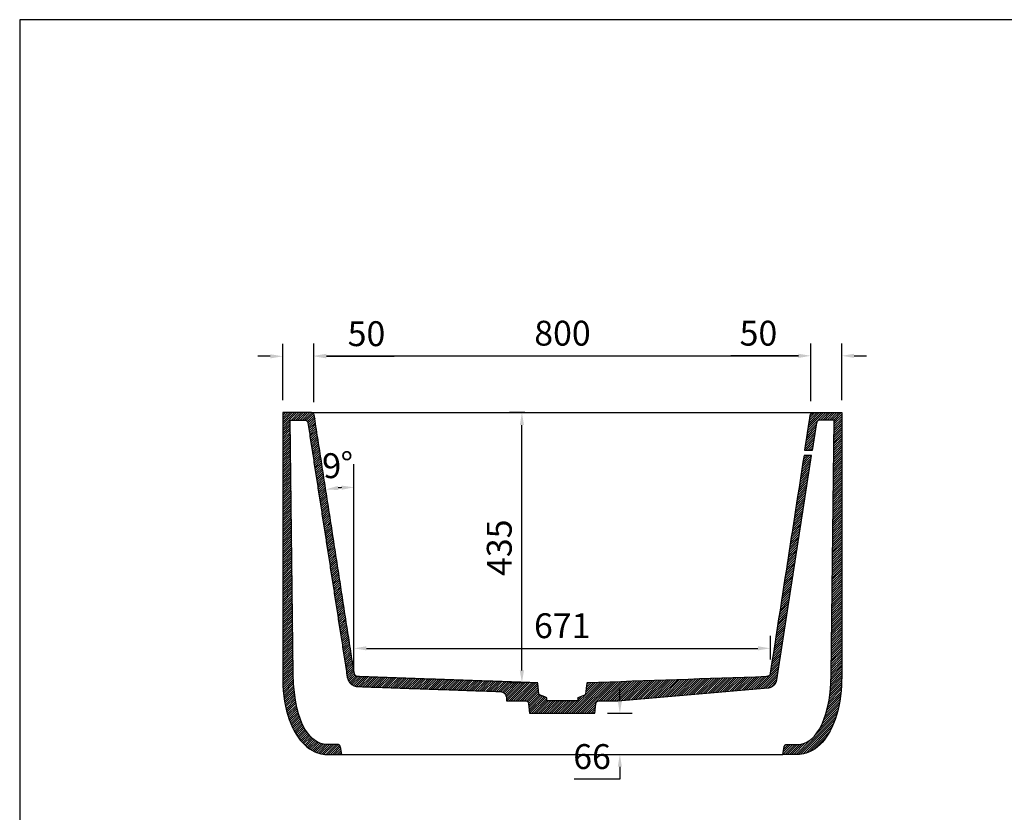
# Model space of a CAD drawing. Units: millimetres. Extents: x 5295 to 12511, y -7650 to -2547.
# Drawn here: x 5295 to 6880, y -3823 to -2547 of the extents above; entities that cross this region are included whole.
import ezdxf

# ---------------------------------------------------------------- set-up
doc = ezdxf.new("R2010")
doc.units = ezdxf.units.MM
for name, color, linetype, true_color in [('Dimensions - mm', 5, 'Continuous', 0x0000ff), ('Make2D$campiture', 7, 'Continuous', 0xe6e6e6), ('Make2D$Sezioni', 7, 'Continuous', 0x000000)]:
    doc.layers.add(name, color=color, linetype=linetype, true_color=true_color)
doc.layers.add('Drawing Frame', color=7, linetype='Continuous', lineweight=30, true_color=0x000000)
doc.styles.add('Arial Normale', font='txt')
doc.dimstyles.new('Default mm Orig', dxfattribs={"dimscale": 40, "dimtxt": 1, "dimasz": 0.5, "dimexe": 0.5, "dimexo": 0.5, "dimgap": 0.4, "dimtad": 1, "dimtoh": 1, "dimdec": 0, "dimzin": 1, "dimdsep": 46, "dimtxsty": 'Arial Normale', "dimcen": 0.5, "dimadec": 0, "dimazin": 1, "dimtfac": 1, "dimtdec": 4, "dimtix": 1, "dimtofl": 0, "dimtmove": 1, "dimatfit": 3, "dimfxl": 1, "dimtolj": 1, "dimtzin": 1, "dimarcsym": 0})
pattern_1 = [(45, (0, 0), (-1.76776695, 1.76776695), [])]

# ---------------------------------------------------------------- blocks, each defined once
blk = doc.blocks.new('*D9')
at = {"layer": 'Defpoints', "color": 0}
for p in [(6220.9, -3663.6), (6220.9, -3729.6), (6261, -3729.6)]:
    blk.add_point(p, dxfattribs=at)
at = {"layer": 'Dimensions - mm', "color": 0, "lineweight": -2}
for p, q in [((6261, -3643.6), (6261, -3623.6)), ((6240.9, -3663.6), (6281, -3663.6)), ((6240.9, -3729.6), (6281, -3729.6)), ((6261, -3749.6), (6261, -3769.6)), ((6261, -3769.6), (6187.5, -3769.6))]:
    blk.add_line(p, q, dxfattribs=at)
at = {"layer": 'Dimensions - mm', "color": 0}
for points in [[(6257.6, -3643.6), (6264.3, -3643.6), (6261, -3663.6)], [(6264.3, -3749.6), (6257.6, -3749.6), (6261, -3729.6)]]:
    blk.add_solid(points, dxfattribs=at)
at = {"layer": 'Dimensions - mm', "color": 0, "insert": (6216.2, -3733.2), "char_height": 40, "attachment_point": 5, "style": 'Arial Normale'}
blk.add_mtext('\\A1;66', dxfattribs=at)
blk = doc.blocks.new('*D10')
at = {"layer": 'Defpoints', "color": 0}
for p in [(6568.6, -3088.2), (5768.5, -3182.6), (6568.6, -3181.4)]:
    blk.add_point(p, dxfattribs=at)
at = {"layer": 'Dimensions - mm', "color": 0, "lineweight": -2}
for p, q in [((5768.5, -3162.6), (5768.5, -3068.2)), ((6568.6, -3161.4), (6568.6, -3068.2)), ((5788.5, -3088.2), (6548.6, -3088.2))]:
    blk.add_line(p, q, dxfattribs=at)
at = {"layer": 'Dimensions - mm', "color": 0}
for points in [[(5788.5, -3084.9), (5788.5, -3091.6), (5768.5, -3088.2)], [(6548.6, -3091.6), (6548.6, -3084.9), (6568.6, -3088.2)]]:
    blk.add_solid(points, dxfattribs=at)
at = {"layer": 'Dimensions - mm', "color": 0, "insert": (6168.6, -3051.8), "char_height": 40, "attachment_point": 5, "style": 'Arial Normale'}
blk.add_mtext('\\A1;800', dxfattribs=at)
blk = doc.blocks.new('*D11')
at = {"layer": 'Defpoints', "color": 0}
for p in [(6568.6, -3088.2), (6568.6, -3181.4), (6618.2, -3179.6)]:
    blk.add_point(p, dxfattribs=at)
at = {"layer": 'Dimensions - mm', "color": 0, "lineweight": -2}
for p, q in [((6568.6, -3161.4), (6568.6, -3068.2)), ((6618.2, -3159.6), (6618.2, -3068.2)), ((6548.6, -3088.2), (6439.6, -3088.2)), ((6638.2, -3088.2), (6658.2, -3088.2))]:
    blk.add_line(p, q, dxfattribs=at)
at = {"layer": 'Dimensions - mm', "color": 0}
for points in [[(6548.6, -3091.6), (6548.6, -3084.9), (6568.6, -3088.2)], [(6638.2, -3084.9), (6638.2, -3091.6), (6618.2, -3088.2)]]:
    blk.add_solid(points, dxfattribs=at)
at = {"layer": 'Dimensions - mm', "color": 0, "insert": (6484.1, -3051.8), "char_height": 40, "attachment_point": 5, "style": 'Arial Normale'}
blk.add_mtext('\\A1;50', dxfattribs=at)
blk = doc.blocks.new('*D12')
at = {"layer": 'Defpoints', "color": 0}
for p in [(5768.5, -3089), (5718.2, -3179.6), (5768.5, -3182.6)]:
    blk.add_point(p, dxfattribs=at)
at = {"layer": 'Dimensions - mm', "color": 0, "lineweight": -2}
for p, q in [((5718.2, -3159.6), (5718.2, -3069)), ((5768.5, -3162.6), (5768.5, -3069)), ((5698.2, -3089), (5678.2, -3089)), ((5788.5, -3089), (5897.6, -3089))]:
    blk.add_line(p, q, dxfattribs=at)
at = {"layer": 'Dimensions - mm', "color": 0}
for points in [[(5698.2, -3092.4), (5698.2, -3085.7), (5718.2, -3089)], [(5788.5, -3085.7), (5788.5, -3092.4), (5768.5, -3089)]]:
    blk.add_solid(points, dxfattribs=at)
at = {"layer": 'Dimensions - mm', "color": 0, "insert": (5853, -3052.6), "char_height": 40, "attachment_point": 5, "style": 'Arial Normale'}
blk.add_mtext('\\A1;50', dxfattribs=at)
blk = doc.blocks.new('*D19')
at = {"layer": 'Defpoints', "color": 0}
for p in [(5832.9, -3296.7), (5787.4, -3303.3), (5787.8, -3306.2), (5817.7, -3300.1), (5832.9, -3299.8)]:
    blk.add_point(p, dxfattribs=at)
at = {"layer": 'Dimensions - mm', "color": 0, "lineweight": -2}
blk.add_arc((5832.9, -3596.7), 297, 93.8592, 94.9607, dxfattribs=at)
at = {"layer": 'Dimensions - mm', "color": 0}
for points in [[(5813, -3303.8), (5812.8, -3297.1), (5832.9, -3299.8)], [(5806.8, -3297.6), (5807.6, -3304.2), (5787.4, -3303.3)]]:
    blk.add_solid(points, dxfattribs=at)
at = {"layer": 'Dimensions - mm', "color": 0, "insert": (5807.3, -3264.1), "char_height": 40, "attachment_point": 5, "rotation": 4.41, "style": 'Arial Normale'}
blk.add_mtext('\\A1;9%%d', dxfattribs=at)
blk = doc.blocks.new('*D21')
at = {"layer": 'Defpoints', "color": 0}
for p in [(6503.4, -3559), (5832.9, -3596.7), (6503.4, -3596.7)]:
    blk.add_point(p, dxfattribs=at)
at = {"layer": 'Dimensions - mm', "color": 0, "lineweight": -2}
for p, q in [((5832.9, -3576.7), (5832.9, -3539)), ((6503.4, -3576.7), (6503.4, -3539)), ((5852.9, -3559), (6483.4, -3559))]:
    blk.add_line(p, q, dxfattribs=at)
at = {"layer": 'Dimensions - mm', "color": 0}
for points in [[(5852.9, -3555.7), (5852.9, -3562.3), (5832.9, -3559)], [(6483.4, -3562.3), (6483.4, -3555.7), (6503.4, -3559)]]:
    blk.add_solid(points, dxfattribs=at)
at = {"layer": 'Dimensions - mm', "color": 0, "insert": (6168.2, -3522.6), "char_height": 40, "attachment_point": 5, "style": 'Arial Normale'}
blk.add_mtext('\\A1;671', dxfattribs=at)
blk = doc.blocks.new('*D26')
at = {"layer": 'Defpoints', "color": 0}
for p in [(6103.3, -3179.6), (6127.8, -3179.6), (6127.8, -3614.6)]:
    blk.add_point(p, dxfattribs=at)
at = {"layer": 'Dimensions - mm', "color": 0, "lineweight": -2}
for p, q in [((6107.8, -3179.6), (6083.3, -3179.6)), ((6103.3, -3594.6), (6103.3, -3199.6)), ((6107.8, -3614.6), (6083.3, -3614.6))]:
    blk.add_line(p, q, dxfattribs=at)
at = {"layer": 'Dimensions - mm', "color": 0}
for points in [[(6106.6, -3199.6), (6099.9, -3199.6), (6103.3, -3179.6)], [(6099.9, -3594.6), (6106.6, -3594.6), (6103.3, -3614.6)]]:
    blk.add_solid(points, dxfattribs=at)
at = {"layer": 'Dimensions - mm', "color": 0, "insert": (6066.8, -3397.1), "char_height": 40, "attachment_point": 5, "rotation": 90, "style": 'Arial Normale'}
blk.add_mtext('\\A1;435', dxfattribs=at)

msp = doc.modelspace()

# ---------------------------------------------------------------- hatches: boundary and pattern name
at = {"layer": 'Make2D$campiture'}
h = msp.add_hatch(dxfattribs=at)
h.set_pattern_fill('Hatch1', color=256, scale=20, angle=45, style=0, pattern_type=2)
h.set_pattern_definition(pattern_1)
h.paths.add_polyline_path([(6557.5, -3248.6), (6503, -3599.4), (6503, -3599.6), (6503, -3599.7), (6502.9, -3599.8), (6502.9, -3599.9), (6502.9, -3600.1), (6502.9, -3600.2), (6502.8, -3600.3), (6502.8, -3600.4), (6502.7, -3600.6), (6502.7, -3600.7), (6502.6, -3600.8), (6502.6, -3600.9), (6502.5, -3601), (6502.5, -3601.2), (6502.4, -3601.3), (6502.4, -3601.4), (6502.3, -3601.5), (6502.2, -3601.6), (6502.2, -3601.7), (6502.1, -3601.8), (6502, -3601.9), (6501.9, -3602), (6501.9, -3602.2), (6501.8, -3602.3), (6501.7, -3602.4), (6501.6, -3602.5), (6501.5, -3602.5), (6501.4, -3602.6), (6501.4, -3602.7), (6501.3, -3602.8), (6501.2, -3602.9), (6501.1, -3603), (6501, -3603.1), (6500.9, -3603.2), (6500.8, -3603.3), (6500.7, -3603.3), (6500.6, -3603.4), (6500.5, -3603.5), (6500.4, -3603.6), (6500.2, -3603.6), (6500.1, -3603.7), (6500, -3603.8), (6499.9, -3603.8), (6499.8, -3603.9), (6499.7, -3603.9), (6499.6, -3604), (6499.4, -3604), (6499.3, -3604.1), (6499.2, -3604.1), (6499.1, -3604.2), (6499, -3604.2), (6498.8, -3604.3), (6498.7, -3604.3), (6498.6, -3604.3), (6498.5, -3604.4), (6498.3, -3604.4), (6498.2, -3604.4), (6498.1, -3604.4), (6497.9, -3604.5), (6497.8, -3604.5), (6497.7, -3604.5), (6497.6, -3604.5), (6497.4, -3604.5), (6497.3, -3604.5), (6208.5, -3614.6), (6208.5, -3614.6), (6208.5, -3614.6), (6208.5, -3614.6), (6208.5, -3614.6), (6208.4, -3614.6), (6208.4, -3614.6), (6208.4, -3614.6), (6208.4, -3614.6), (6208.3, -3614.6), (6208.3, -3614.6), (6208.3, -3614.6), (6208.3, -3614.6), (6208.3, -3614.6), (6208.2, -3614.7), (6208.2, -3614.7), (6208.2, -3614.7), (6208.2, -3614.7), (6208.2, -3614.7), (6208.1, -3614.7), (6208.1, -3614.7), (6208.1, -3614.7), (6208.1, -3614.7), (6208.1, -3614.7), (6208, -3614.8), (6208, -3614.8), (6208, -3614.8), (6208, -3614.8), (6208, -3614.8), (6208, -3614.8), (6207.9, -3614.8), (6207.9, -3614.8), (6207.9, -3614.9), (6207.9, -3614.9), (6207.9, -3614.9), (6207.9, -3614.9), (6207.8, -3614.9), (6207.8, -3614.9), (6207.8, -3615), (6207.8, -3615), (6207.8, -3615), (6207.8, -3615), (6207.8, -3615), (6207.7, -3615.1), (6207.7, -3615.1), (6207.7, -3615.1), (6207.7, -3615.1), (6207.7, -3615.1), (6207.7, -3615.1), (6207.7, -3615.2), (6207.7, -3615.2), (6207.7, -3615.2), (6207.7, -3615.2), (6207.6, -3615.3), (6207.6, -3615.3), (6207.6, -3615.3), (6207.6, -3615.3), (6207.6, -3615.3), (6207.6, -3615.4), (6207.6, -3615.4), (6207.6, -3615.4), (6207.6, -3615.4), (6207.6, -3615.4), (6207.6, -3615.5), (6207.6, -3615.5), (6205.8, -3632.1), (6205.8, -3632.2), (6205.8, -3632.3), (6205.8, -3632.4), (6205.8, -3632.5), (6205.8, -3632.5), (6205.7, -3632.6), (6205.7, -3632.7), (6205.7, -3632.8), (6205.6, -3632.9), (6205.6, -3632.9), (6205.6, -3633), (6205.5, -3633.1), (6205.5, -3633.2), (6205.4, -3633.2), (6205.4, -3633.3), (6205.3, -3633.4), (6205.3, -3633.4), (6205.2, -3633.5), (6205.2, -3633.6), (6205.1, -3633.6), (6205.1, -3633.7), (6205, -3633.7), (6204.9, -3633.8), (6204.9, -3633.9), (6204.8, -3633.9), (6204.7, -3634), (6204.7, -3634), (6204.6, -3634), (6204.5, -3634.1), (6204.4, -3634.1), (6204.4, -3634.2), (6204.3, -3634.2), (6193.2, -3638.6), (6193.2, -3643.6), (6143.2, -3643.6), (6143.2, -3638.6), (6132.1, -3634.2), (6132, -3634.2), (6131.9, -3634.1), (6131.9, -3634.1), (6131.8, -3634), (6131.7, -3634), (6131.6, -3634), (6131.6, -3633.9), (6131.5, -3633.9), (6131.4, -3633.8), (6131.4, -3633.7), (6131.3, -3633.7), (6131.2, -3633.6), (6131.2, -3633.6), (6131.1, -3633.5), (6131.1, -3633.4), (6131, -3633.4), (6131, -3633.3), (6130.9, -3633.2), (6130.9, -3633.2), (6130.8, -3633.1), (6130.8, -3633), (6130.8, -3632.9), (6130.7, -3632.9), (6130.7, -3632.8), (6130.7, -3632.7), (6130.6, -3632.6), (6130.6, -3632.5), (6130.6, -3632.5), (6130.6, -3632.4), (6130.5, -3632.3), (6130.5, -3632.2), (6130.5, -3632.1), (6128.8, -3615.5), (6128.8, -3615.5), (6128.8, -3615.4), (6128.8, -3615.4), (6128.8, -3615.4), (6128.8, -3615.4), (6128.8, -3615.4), (6128.7, -3615.3), (6128.7, -3615.3), (6128.7, -3615.3), (6128.7, -3615.3), (6128.7, -3615.3), (6128.7, -3615.2), (6128.7, -3615.2), (6128.7, -3615.2), (6128.7, -3615.2), (6128.7, -3615.1), (6128.7, -3615.1), (6128.7, -3615.1), (6128.6, -3615.1), (6128.6, -3615.1), (6128.6, -3615.1), (6128.6, -3615), (6128.6, -3615), (6128.6, -3615), (6128.6, -3615), (6128.6, -3615), (6128.5, -3614.9), (6128.5, -3614.9), (6128.5, -3614.9), (6128.5, -3614.9), (6128.5, -3614.9), (6128.5, -3614.9), (6128.4, -3614.8), (6128.4, -3614.8), (6128.4, -3614.8), (6128.4, -3614.8), (6128.4, -3614.8), (6128.4, -3614.8), (6128.3, -3614.8), (6128.3, -3614.8), (6128.3, -3614.7), (6128.3, -3614.7), (6128.3, -3614.7), (6128.2, -3614.7), (6128.2, -3614.7), (6128.2, -3614.7), (6128.2, -3614.7), (6128.2, -3614.7), (6128.1, -3614.7), (6128.1, -3614.7), (6128.1, -3614.6), (6128.1, -3614.6), (6128.1, -3614.6), (6128, -3614.6), (6128, -3614.6), (6128, -3614.6), (6128, -3614.6), (6127.9, -3614.6), (6127.9, -3614.6), (6127.9, -3614.6), (6127.9, -3614.6), (6127.9, -3614.6), (6127.8, -3614.6), (6127.8, -3614.6), (5839.1, -3604.5), (5838.9, -3604.5), (5838.8, -3604.5), (5838.7, -3604.5), (5838.5, -3604.5), (5838.4, -3604.5), (5838.3, -3604.4), (5838.2, -3604.4), (5838, -3604.4), (5837.9, -3604.4), (5837.8, -3604.3), (5837.7, -3604.3), (5837.5, -3604.3), (5837.4, -3604.2), (5837.3, -3604.2), (5837.2, -3604.1), (5837, -3604.1), (5836.9, -3604), (5836.8, -3604), (5836.7, -3603.9), (5836.6, -3603.9), (5836.5, -3603.8), (5836.3, -3603.8), (5836.2, -3603.7), (5836.1, -3603.6), (5836, -3603.6), (5835.9, -3603.5), (5835.8, -3603.4), (5835.7, -3603.3), (5835.6, -3603.3), (5835.5, -3603.2), (5835.4, -3603.1), (5835.3, -3603), (5835.2, -3602.9), (5835.1, -3602.8), (5835, -3602.7), (5834.9, -3602.6), (5834.8, -3602.5), (5834.7, -3602.5), (5834.7, -3602.4), (5834.6, -3602.3), (5834.5, -3602.2), (5834.4, -3602), (5834.3, -3601.9), (5834.3, -3601.8), (5834.2, -3601.7), (5834.1, -3601.6), (5834.1, -3601.5), (5834, -3601.4), (5833.9, -3601.3), (5833.9, -3601.2), (5833.8, -3601), (5833.8, -3600.9), (5833.7, -3600.8), (5833.7, -3600.7), (5833.6, -3600.6), (5833.6, -3600.4), (5833.5, -3600.3), (5833.5, -3600.2), (5833.5, -3600.1), (5833.4, -3599.9), (5833.4, -3599.8), (5833.4, -3599.7), (5833.4, -3599.6), (5833.3, -3599.4), (5768.9, -3183.9), (5768.8, -3183.8), (5768.8, -3183.7), (5768.8, -3183.5), (5768.8, -3183.4), (5768.7, -3183.3), (5768.7, -3183.2), (5768.7, -3183.1), (5768.7, -3183), (5768.6, -3182.9), (5768.6, -3182.8), (5768.5, -3182.7), (5768.5, -3182.6), (5768.4, -3182.5), (5768.4, -3182.4), (5768.3, -3182.3), (5768.3, -3182.2), (5768.2, -3182.1), (5768.2, -3182), (5768.1, -3181.9), (5768.1, -3181.8), (5768, -3181.7), (5767.9, -3181.6), (5767.9, -3181.5), (5767.8, -3181.5), (5767.7, -3181.4), (5767.6, -3181.3), (5767.5, -3181.2), (5767.5, -3181.1), (5767.4, -3181), (5767.3, -3180.9), (5767.2, -3180.9), (5767.1, -3180.8), (5767, -3180.7), (5766.9, -3180.7), (5766.9, -3180.6), (5766.8, -3180.5), (5766.7, -3180.5), (5766.6, -3180.4), (5766.5, -3180.3), (5766.4, -3180.3), (5766.3, -3180.2), (5766.2, -3180.2), (5766.1, -3180.1), (5766, -3180.1), (5765.9, -3180), (5765.8, -3180), (5765.7, -3179.9), (5765.6, -3179.9), (5765.5, -3179.9), (5765.4, -3179.8), (5765.2, -3179.8), (5765.1, -3179.8), (5765, -3179.8), (5764.9, -3179.7), (5764.8, -3179.7), (5764.7, -3179.7), (5764.6, -3179.7), (5764.5, -3179.7), (5764.4, -3179.7), (5764.3, -3179.6), (5764.2, -3179.6), (5764.1, -3179.6), (5764, -3179.6), (5763.9, -3179.6), (5718.2, -3179.6), (5718.2, -3191.6), (5718.2, -3496.6), (5718.2, -3606.8), (5718.5, -3618.2), (5718.7, -3622.7), (5719, -3627.2), (5719.4, -3631.5), (5719.9, -3635.8), (5720.5, -3640), (5721.1, -3644), (5721.8, -3648.1), (5722.6, -3652), (5723.4, -3655.8), (5724.4, -3659.6), (5725.3, -3663.2), (5726.4, -3666.8), (5727.5, -3670.3), (5728.7, -3673.7), (5729.9, -3676.9), (5731.2, -3680.1), (5732.5, -3683.2), (5733.9, -3686.3), (5735.3, -3689.2), (5736.8, -3692), (5738.3, -3694.7), (5739.8, -3697.3), (5741.4, -3699.8), (5743, -3702.2), (5744.7, -3704.5), (5746.4, -3706.7), (5748.1, -3708.8), (5749.9, -3710.8), (5750.8, -3711.8), (5751.7, -3712.7), (5752.6, -3713.6), (5753.5, -3714.5), (5754.4, -3715.3), (5755.3, -3716.1), (5756.2, -3716.9), (5757.1, -3717.7), (5758.1, -3718.4), (5759.1, -3719.2), (5760, -3719.9), (5761, -3720.5), (5762, -3721.2), (5762.9, -3721.8), (5763.9, -3722.4), (5764.9, -3722.9), (5765.8, -3723.5), (5766.8, -3724), (5767.8, -3724.5), (5768.7, -3724.9), (5769.7, -3725.4), (5770.6, -3725.8), (5771.6, -3726.2), (5772.5, -3726.5), (5773.4, -3726.9), (5774.4, -3727.2), (5775.3, -3727.5), (5776.2, -3727.8), (5777.1, -3728), (5778, -3728.3), (5778.8, -3728.5), (5779.7, -3728.7), (5780.5, -3728.9), (5781.4, -3729), (5782.2, -3729.2), (5783, -3729.3), (5783.8, -3729.4), (5784.6, -3729.5), (5785.3, -3729.6), (5786.1, -3729.6), (5813.2, -3729.6), (5811, -3717.7), (5810.9, -3717.6), (5810.9, -3717.5), (5810.9, -3717.4), (5810.9, -3717.3), (5810.8, -3717.2), (5810.8, -3717.1), (5810.8, -3717), (5810.7, -3716.9), (5810.7, -3716.8), (5810.7, -3716.7), (5810.6, -3716.6), (5810.6, -3716.5), (5810.5, -3716.4), (5810.5, -3716.3), (5810.4, -3716.2), (5810.4, -3716.1), (5810.3, -3716), (5810.2, -3715.9), (5810.2, -3715.8), (5810.1, -3715.7), (5810.1, -3715.6), (5810, -3715.5), (5809.9, -3715.5), (5809.8, -3715.4), (5809.8, -3715.3), (5809.7, -3715.2), (5809.6, -3715.1), (5809.5, -3715), (5809.4, -3715), (5809.4, -3714.9), (5809.3, -3714.8), (5809.2, -3714.7), (5809.1, -3714.7), (5809, -3714.6), (5808.9, -3714.5), (5808.8, -3714.5), (5808.7, -3714.4), (5808.6, -3714.4), (5808.5, -3714.3), (5808.5, -3714.2), (5808.4, -3714.2), (5808.3, -3714.1), (5808.2, -3714.1), (5808.1, -3714), (5808, -3714), (5807.9, -3714), (5807.8, -3713.9), (5807.7, -3713.9), (5807.6, -3713.9), (5807.4, -3713.8), (5807.3, -3713.8), (5807.2, -3713.8), (5807.1, -3713.7), (5807, -3713.7), (5806.9, -3713.7), (5806.8, -3713.7), (5806.7, -3713.7), (5806.6, -3713.7), (5806.5, -3713.7), (5806.4, -3713.6), (5806.3, -3713.6), (5806.2, -3713.6), (5806.1, -3713.6), (5806, -3713.6), (5788.2, -3713.6), (5787.7, -3713.6), (5787.2, -3713.6), (5786.7, -3713.6), (5786.1, -3713.5), (5785.6, -3713.5), (5785.1, -3713.4), (5784.6, -3713.4), (5784, -3713.3), (5783.5, -3713.2), (5783, -3713.1), (5782.4, -3713), (5781.9, -3712.9), (5781.4, -3712.7), (5780.8, -3712.6), (5780.3, -3712.4), (5779.7, -3712.3), (5779.2, -3712.1), (5778.7, -3711.9), (5778.1, -3711.7), (5777.6, -3711.5), (5777, -3711.2), (5776.5, -3711), (5775.9, -3710.7), (5775.3, -3710.5), (5774.2, -3709.9), (5773.1, -3709.3), (5772, -3708.6), (5770.9, -3707.9), (5769.8, -3707.2), (5768.7, -3706.3), (5767.6, -3705.5), (5766.5, -3704.5), (5765.4, -3703.6), (5764.3, -3702.5), (5763.3, -3701.4), (5762.2, -3700.3), (5761.1, -3699.1), (5760.1, -3697.8), (5759, -3696.5), (5758, -3695.1), (5757, -3693.7), (5755.9, -3692.2), (5754.9, -3690.6), (5754, -3689), (5753, -3687.3), (5752, -3685.6), (5751.1, -3683.8), (5750.2, -3681.9), (5749.3, -3679.9), (5748.4, -3677.9), (5747.6, -3675.9), (5746.7, -3673.7), (5745.9, -3671.5), (5745.1, -3669.3), (5744.3, -3666.9), (5743.6, -3664.5), (5742.2, -3659.5), (5740.9, -3654.1), (5739.7, -3648.5), (5738.6, -3642.6), (5737.7, -3636.4), (5736.9, -3629.9), (5736.2, -3623.1), (5735.7, -3615.9), (5735.4, -3608.4), (5735.2, -3600.6), (5730.2, -3191.6), (5753.6, -3191.6), (5753.7, -3191.6), (5753.8, -3191.6), (5753.9, -3191.6), (5754, -3191.6), (5754.1, -3191.7), (5754.2, -3191.7), (5754.3, -3191.7), (5754.4, -3191.7), (5754.6, -3191.7), (5754.7, -3191.7), (5754.8, -3191.8), (5754.9, -3191.8), (5755, -3191.8), (5755.1, -3191.8), (5755.2, -3191.9), (5755.3, -3191.9), (5755.4, -3191.9), (5755.5, -3192), (5755.6, -3192), (5755.7, -3192.1), (5755.8, -3192.1), (5755.9, -3192.2), (5756, -3192.2), (5756.1, -3192.3), (5756.2, -3192.3), (5756.3, -3192.4), (5756.4, -3192.5), (5756.5, -3192.5), (5756.6, -3192.6), (5756.7, -3192.7), (5756.8, -3192.7), (5756.8, -3192.8), (5756.9, -3192.9), (5757, -3192.9), (5757.1, -3193), (5757.2, -3193.1), (5757.3, -3193.2), (5757.3, -3193.3), (5757.4, -3193.4), (5757.5, -3193.5), (5757.6, -3193.5), (5757.6, -3193.6), (5757.7, -3193.7), (5757.8, -3193.8), (5757.8, -3193.9), (5757.9, -3194), (5758, -3194.1), (5758, -3194.2), (5758.1, -3194.3), (5758.1, -3194.4), (5758.2, -3194.5), (5758.2, -3194.6), (5758.3, -3194.7), (5758.3, -3194.8), (5758.3, -3194.9), (5758.4, -3195), (5758.4, -3195.1), (5758.4, -3195.2), (5758.5, -3195.3), (5758.5, -3195.4), (5758.5, -3195.5), (5758.5, -3195.7), (5758.6, -3195.8), (5758.6, -3195.9), (5822.1, -3605.3), (5822.2, -3605.7), (5822.2, -3606.1), (5822.3, -3606.4), (5822.4, -3606.8), (5822.5, -3607.2), (5822.6, -3607.6), (5822.7, -3607.9), (5822.8, -3608.3), (5823, -3608.7), (5823.1, -3609), (5823.3, -3609.4), (5823.4, -3609.8), (5823.6, -3610.1), (5823.7, -3610.5), (5823.9, -3610.8), (5824.1, -3611.2), (5824.3, -3611.5), (5824.5, -3611.8), (5824.7, -3612.2), (5824.9, -3612.5), (5825.1, -3612.8), (5825.3, -3613.1), (5825.6, -3613.4), (5825.8, -3613.7), (5826.1, -3614), (5826.3, -3614.3), (5826.6, -3614.6), (5826.8, -3614.9), (5827.1, -3615.2), (5827.4, -3615.5), (5827.7, -3615.7), (5827.9, -3616), (5828.2, -3616.3), (5828.5, -3616.5), (5828.8, -3616.7), (5829.2, -3617), (5829.5, -3617.2), (5829.8, -3617.4), (5830.1, -3617.6), (5830.4, -3617.9), (5830.8, -3618.1), (5831.1, -3618.2), (5831.4, -3618.4), (5831.8, -3618.6), (5832.1, -3618.8), (5832.5, -3618.9), (5832.8, -3619.1), (5833.2, -3619.3), (5833.6, -3619.4), (5833.9, -3619.5), (5834.3, -3619.7), (5834.7, -3619.8), (5835.1, -3619.9), (5835.4, -3620), (5835.8, -3620.1), (5836.2, -3620.2), (5836.6, -3620.2), (5836.9, -3620.3), (5837.3, -3620.4), (5837.7, -3620.4), (5838.1, -3620.5), (5838.5, -3620.5), (5838.9, -3620.5), (5839.3, -3620.5), (6068.5, -3628.5), (6068.8, -3628.5), (6069, -3628.6), (6069.3, -3628.6), (6069.5, -3628.6), (6069.7, -3628.6), (6070, -3628.7), (6070.2, -3628.7), (6070.4, -3628.8), (6070.7, -3628.8), (6070.9, -3628.9), (6071.1, -3629), (6071.4, -3629), (6071.6, -3629.1), (6071.8, -3629.2), (6072, -3629.3), (6072.3, -3629.4), (6072.5, -3629.5), (6072.7, -3629.6), (6072.9, -3629.7), (6073.1, -3629.8), (6073.3, -3629.9), (6073.5, -3630.1), (6073.7, -3630.2), (6073.9, -3630.3), (6074.1, -3630.5), (6074.3, -3630.6), (6074.5, -3630.8), (6074.7, -3630.9), (6074.9, -3631.1), (6075, -3631.2), (6075.2, -3631.4), (6075.4, -3631.6), (6075.5, -3631.8), (6075.7, -3631.9), (6075.9, -3632.1), (6076, -3632.3), (6076.2, -3632.5), (6076.3, -3632.7), (6076.4, -3632.9), (6076.6, -3633.1), (6076.7, -3633.3), (6076.8, -3633.5), (6076.9, -3633.7), (6077.1, -3633.9), (6077.2, -3634.1), (6077.3, -3634.3), (6077.4, -3634.6), (6077.5, -3634.8), (6077.5, -3635), (6077.6, -3635.2), (6077.7, -3635.5), (6077.8, -3635.7), (6077.8, -3635.9), (6077.9, -3636.2), (6078, -3636.4), (6078, -3636.6), (6078, -3636.9), (6078.1, -3637.1), (6078.1, -3637.3), (6078.1, -3637.6), (6078.2, -3637.8), (6078.2, -3638), (6078.2, -3638.3), (6078.2, -3638.5), (6078.2, -3642.6), (6078.2, -3642.7), (6078.2, -3642.7), (6078.2, -3642.7), (6078.2, -3642.7), (6078.2, -3642.8), (6078.2, -3642.8), (6078.2, -3642.8), (6078.2, -3642.8), (6078.2, -3642.9), (6078.2, -3642.9), (6078.2, -3642.9), (6078.2, -3642.9), (6078.2, -3642.9), (6078.2, -3643), (6078.3, -3643), (6078.3, -3643), (6078.3, -3643), (6078.3, -3643.1), (6078.3, -3643.1), (6078.3, -3643.1), (6078.3, -3643.1), (6078.3, -3643.1), (6078.3, -3643.2), (6078.4, -3643.2), (6078.4, -3643.2), (6078.4, -3643.2), (6078.4, -3643.2), (6078.4, -3643.3), (6078.4, -3643.3), (6078.4, -3643.3), (6078.5, -3643.3), (6078.5, -3643.3), (6078.5, -3643.4), (6078.5, -3643.4), (6078.5, -3643.4), (6078.5, -3643.4), (6078.6, -3643.4), (6078.6, -3643.4), (6078.6, -3643.4), (6078.6, -3643.5), (6078.6, -3643.5), (6078.7, -3643.5), (6078.7, -3643.5), (6078.7, -3643.5), (6078.7, -3643.5), (6078.8, -3643.5), (6078.8, -3643.5), (6078.8, -3643.6), (6078.8, -3643.6), (6078.8, -3643.6), (6078.9, -3643.6), (6078.9, -3643.6), (6078.9, -3643.6), (6078.9, -3643.6), (6079, -3643.6), (6079, -3643.6), (6079, -3643.6), (6079, -3643.6), (6079.1, -3643.6), (6079.1, -3643.6), (6079.1, -3643.6), (6079.1, -3643.6), (6079.2, -3643.6), (6079.2, -3643.6), (6109.2, -3643.6), (6109.3, -3643.6), (6109.4, -3643.6), (6109.5, -3643.6), (6109.7, -3643.6), (6109.8, -3643.7), (6109.9, -3643.7), (6110, -3643.7), (6110.1, -3643.7), (6110.2, -3643.7), (6110.3, -3643.8), (6110.5, -3643.8), (6110.6, -3643.8), (6110.7, -3643.9), (6110.8, -3643.9), (6110.9, -3643.9), (6111, -3644), (6111.1, -3644), (6111.2, -3644.1), (6111.3, -3644.1), (6111.4, -3644.2), (6111.5, -3644.2), (6111.6, -3644.3), (6111.7, -3644.3), (6111.8, -3644.4), (6111.9, -3644.4), (6112, -3644.5), (6112.1, -3644.6), (6112.2, -3644.7), (6112.3, -3644.7), (6112.4, -3644.8), (6112.5, -3644.9), (6112.6, -3645), (6112.6, -3645), (6112.7, -3645.1), (6112.8, -3645.2), (6112.9, -3645.3), (6113, -3645.4), (6113, -3645.5), (6113.1, -3645.5), (6113.2, -3645.6), (6113.2, -3645.7), (6113.3, -3645.8), (6113.4, -3645.9), (6113.4, -3646), (6113.5, -3646.1), (6113.5, -3646.2), (6113.6, -3646.3), (6113.7, -3646.4), (6113.7, -3646.5), (6113.7, -3646.6), (6113.8, -3646.7), (6113.8, -3646.8), (6113.9, -3646.9), (6113.9, -3647.1), (6113.9, -3647.2), (6114, -3647.3), (6114, -3647.4), (6114, -3647.5), (6114, -3647.6), (6114.1, -3647.7), (6114.1, -3647.8), (6114.1, -3647.9), (6114.1, -3648), (6114.1, -3648.1), (6115.5, -3663.6), (6220.9, -3663.6), (6222.2, -3648.1), (6222.2, -3648), (6222.3, -3647.9), (6222.3, -3647.8), (6222.3, -3647.7), (6222.3, -3647.6), (6222.3, -3647.5), (6222.4, -3647.4), (6222.4, -3647.3), (6222.4, -3647.2), (6222.5, -3647.1), (6222.5, -3646.9), (6222.5, -3646.8), (6222.6, -3646.7), (6222.6, -3646.6), (6222.7, -3646.5), (6222.7, -3646.4), (6222.8, -3646.3), (6222.8, -3646.2), (6222.9, -3646.1), (6222.9, -3646), (6223, -3645.9), (6223.1, -3645.8), (6223.1, -3645.7), (6223.2, -3645.6), (6223.3, -3645.5), (6223.3, -3645.5), (6223.4, -3645.4), (6223.5, -3645.3), (6223.6, -3645.2), (6223.6, -3645.1), (6223.7, -3645), (6223.8, -3645), (6223.9, -3644.9), (6224, -3644.8), (6224.1, -3644.7), (6224.2, -3644.7), (6224.2, -3644.6), (6224.3, -3644.5), (6224.4, -3644.4), (6224.5, -3644.4), (6224.6, -3644.3), (6224.7, -3644.3), (6224.8, -3644.2), (6224.9, -3644.2), (6225, -3644.1), (6225.1, -3644.1), (6225.3, -3644), (6225.4, -3644), (6225.5, -3643.9), (6225.6, -3643.9), (6225.7, -3643.9), (6225.8, -3643.8), (6225.9, -3643.8), (6226, -3643.8), (6226.1, -3643.7), (6226.2, -3643.7), (6226.4, -3643.7), (6226.5, -3643.7), (6226.6, -3643.7), (6226.7, -3643.6), (6226.8, -3643.6), (6226.9, -3643.6), (6227.1, -3643.6), (6227.2, -3643.6), (6257.7, -3643.6), (6500, -3622.4), (6500.3, -3622.4), (6500.6, -3622.4), (6500.9, -3622.3), (6501.2, -3622.3), (6501.5, -3622.2), (6501.8, -3622.2), (6502.1, -3622.1), (6502.4, -3622), (6502.6, -3622), (6502.9, -3621.9), (6503.2, -3621.8), (6503.5, -3621.7), (6503.8, -3621.6), (6504.1, -3621.5), (6504.4, -3621.4), (6504.7, -3621.3), (6505, -3621.1), (6505.2, -3621), (6505.5, -3620.9), (6505.8, -3620.7), (6506.1, -3620.6), (6506.4, -3620.4), (6506.6, -3620.2), (6506.9, -3620.1), (6507.2, -3619.9), (6507.4, -3619.7), (6507.7, -3619.5), (6508, -3619.3), (6508.2, -3619.1), (6508.5, -3618.9), (6508.7, -3618.7), (6508.9, -3618.5), (6509.2, -3618.3), (6509.4, -3618), (6509.6, -3617.8), (6509.8, -3617.6), (6510.1, -3617.3), (6510.3, -3617.1), (6510.5, -3616.8), (6510.7, -3616.6), (6510.9, -3616.3), (6511.1, -3616), (6511.2, -3615.8), (6511.4, -3615.5), (6511.6, -3615.2), (6511.7, -3615), (6511.9, -3614.7), (6512, -3614.4), (6512.2, -3614.1), (6512.3, -3613.8), (6512.5, -3613.6), (6512.6, -3613.3), (6512.7, -3613), (6512.8, -3612.7), (6512.9, -3612.4), (6513, -3612.1), (6513.1, -3611.8), (6513.2, -3611.5), (6513.3, -3611.2), (6513.3, -3610.9), (6513.4, -3610.7), (6513.5, -3610.4), (6513.5, -3610.1), (6513.6, -3609.8), (6569.6, -3248.6)], flags=0)
h = msp.add_hatch(dxfattribs=at)
h.set_pattern_fill('Hatch1', color=256, scale=20, angle=45, style=0, pattern_type=2)
h.set_pattern_definition(pattern_1)
h.paths.add_polyline_path([(6618.2, -3179.6), (6618.2, -3191.6), (6618.2, -3496.6), (6618.1, -3606.8), (6617.9, -3618.2), (6617.7, -3622.7), (6617.3, -3627.2), (6616.9, -3631.5), (6616.5, -3635.8), (6615.9, -3640), (6615.3, -3644), (6614.5, -3648.1), (6613.8, -3652), (6612.9, -3655.8), (6612, -3659.6), (6611, -3663.2), (6610, -3666.8), (6608.9, -3670.3), (6607.7, -3673.7), (6606.5, -3676.9), (6605.2, -3680.1), (6603.9, -3683.2), (6602.5, -3686.3), (6601.1, -3689.2), (6599.6, -3692), (6598.1, -3694.7), (6596.5, -3697.3), (6594.9, -3699.8), (6593.3, -3702.2), (6591.6, -3704.5), (6589.9, -3706.7), (6588.2, -3708.8), (6586.5, -3710.8), (6585.6, -3711.8), (6584.7, -3712.7), (6583.8, -3713.6), (6582.9, -3714.5), (6582, -3715.3), (6581.1, -3716.1), (6580.1, -3716.9), (6579.2, -3717.7), (6578.3, -3718.4), (6577.3, -3719.2), (6576.3, -3719.9), (6575.4, -3720.5), (6574.4, -3721.2), (6573.4, -3721.8), (6572.5, -3722.4), (6571.5, -3722.9), (6570.5, -3723.5), (6569.6, -3724), (6568.6, -3724.5), (6567.6, -3724.9), (6566.7, -3725.4), (6565.7, -3725.8), (6564.8, -3726.2), (6563.9, -3726.5), (6562.9, -3726.9), (6562, -3727.2), (6561.1, -3727.5), (6560.2, -3727.8), (6559.3, -3728), (6558.4, -3728.3), (6557.5, -3728.5), (6556.7, -3728.7), (6555.8, -3728.9), (6555, -3729), (6554.2, -3729.2), (6553.3, -3729.3), (6552.6, -3729.4), (6551.8, -3729.5), (6551, -3729.6), (6550.3, -3729.6), (6523.2, -3729.6), (6525.4, -3717.7), (6525.4, -3717.6), (6525.4, -3717.5), (6525.5, -3717.4), (6525.5, -3717.3), (6525.5, -3717.2), (6525.6, -3717.1), (6525.6, -3717), (6525.6, -3716.9), (6525.7, -3716.8), (6525.7, -3716.7), (6525.7, -3716.6), (6525.8, -3716.5), (6525.8, -3716.4), (6525.9, -3716.3), (6525.9, -3716.2), (6526, -3716.1), (6526.1, -3716), (6526.1, -3715.9), (6526.2, -3715.8), (6526.2, -3715.7), (6526.3, -3715.6), (6526.4, -3715.5), (6526.4, -3715.5), (6526.5, -3715.4), (6526.6, -3715.3), (6526.7, -3715.2), (6526.7, -3715.1), (6526.8, -3715), (6526.9, -3715), (6527, -3714.9), (6527.1, -3714.8), (6527.2, -3714.7), (6527.3, -3714.7), (6527.3, -3714.6), (6527.4, -3714.5), (6527.5, -3714.5), (6527.6, -3714.4), (6527.7, -3714.4), (6527.8, -3714.3), (6527.9, -3714.2), (6528, -3714.2), (6528.1, -3714.1), (6528.2, -3714.1), (6528.3, -3714), (6528.4, -3714), (6528.5, -3714), (6528.6, -3713.9), (6528.7, -3713.9), (6528.8, -3713.9), (6528.9, -3713.8), (6529, -3713.8), (6529.1, -3713.8), (6529.2, -3713.7), (6529.3, -3713.7), (6529.4, -3713.7), (6529.5, -3713.7), (6529.6, -3713.7), (6529.7, -3713.7), (6529.8, -3713.7), (6529.9, -3713.6), (6530, -3713.6), (6530.1, -3713.6), (6530.2, -3713.6), (6530.3, -3713.6), (6548.2, -3713.6), (6548.7, -3713.6), (6549.2, -3713.6), (6549.7, -3713.6), (6550.2, -3713.5), (6550.7, -3713.5), (6551.3, -3713.4), (6551.8, -3713.4), (6552.3, -3713.3), (6552.8, -3713.2), (6553.4, -3713.1), (6553.9, -3713), (6554.4, -3712.9), (6555, -3712.7), (6555.5, -3712.6), (6556.1, -3712.4), (6556.6, -3712.3), (6557.2, -3712.1), (6557.7, -3711.9), (6558.3, -3711.7), (6558.8, -3711.5), (6559.4, -3711.2), (6559.9, -3711), (6560.5, -3710.7), (6561, -3710.5), (6562.1, -3709.9), (6563.2, -3709.3), (6564.3, -3708.6), (6565.4, -3707.9), (6566.5, -3707.2), (6567.6, -3706.3), (6568.7, -3705.5), (6569.8, -3704.5), (6570.9, -3703.6), (6572, -3702.5), (6573.1, -3701.4), (6574.2, -3700.3), (6575.2, -3699.1), (6576.3, -3697.8), (6577.3, -3696.5), (6578.4, -3695.1), (6579.4, -3693.7), (6580.4, -3692.2), (6581.4, -3690.6), (6582.4, -3689), (6583.4, -3687.3), (6584.3, -3685.6), (6585.2, -3683.8), (6586.2, -3681.9), (6587.1, -3679.9), (6587.9, -3677.9), (6588.8, -3675.9), (6589.6, -3673.7), (6590.5, -3671.5), (6591.3, -3669.3), (6592, -3666.9), (6592.8, -3664.5), (6594.2, -3659.5), (6595.5, -3654.1), (6596.7, -3648.5), (6597.7, -3642.6), (6598.7, -3636.4), (6599.5, -3629.9), (6600.1, -3623.1), (6600.6, -3615.9), (6601, -3608.4), (6601.2, -3600.6), (6606.2, -3191.6), (6582.7, -3191.6), (6582.6, -3191.6), (6582.5, -3191.6), (6582.4, -3191.6), (6582.3, -3191.6), (6582.2, -3191.7), (6582.1, -3191.7), (6582, -3191.7), (6581.9, -3191.7), (6581.8, -3191.7), (6581.7, -3191.7), (6581.6, -3191.8), (6581.5, -3191.8), (6581.4, -3191.8), (6581.3, -3191.8), (6581.2, -3191.9), (6581.1, -3191.9), (6581, -3191.9), (6580.9, -3192), (6580.8, -3192), (6580.7, -3192.1), (6580.6, -3192.1), (6580.5, -3192.2), (6580.4, -3192.2), (6580.3, -3192.3), (6580.2, -3192.3), (6580.1, -3192.4), (6580, -3192.5), (6579.9, -3192.5), (6579.8, -3192.6), (6579.7, -3192.7), (6579.6, -3192.7), (6579.5, -3192.8), (6579.4, -3192.9), (6579.3, -3192.9), (6579.3, -3193), (6579.2, -3193.1), (6579.1, -3193.2), (6579, -3193.3), (6578.9, -3193.4), (6578.9, -3193.5), (6578.8, -3193.5), (6578.7, -3193.6), (6578.7, -3193.7), (6578.6, -3193.8), (6578.5, -3193.9), (6578.5, -3194), (6578.4, -3194.1), (6578.3, -3194.2), (6578.3, -3194.3), (6578.2, -3194.4), (6578.2, -3194.5), (6578.1, -3194.6), (6578.1, -3194.7), (6578.1, -3194.8), (6578, -3194.9), (6578, -3195), (6578, -3195.1), (6577.9, -3195.2), (6577.9, -3195.3), (6577.9, -3195.4), (6577.8, -3195.5), (6577.8, -3195.7), (6577.8, -3195.8), (6577.8, -3195.9), (6570.8, -3240.6), (6558.7, -3240.6), (6567.5, -3183.9), (6567.5, -3183.8), (6567.5, -3183.7), (6567.6, -3183.5), (6567.6, -3183.4), (6567.6, -3183.3), (6567.6, -3183.2), (6567.7, -3183.1), (6567.7, -3183), (6567.7, -3182.9), (6567.8, -3182.8), (6567.8, -3182.7), (6567.9, -3182.6), (6567.9, -3182.5), (6568, -3182.4), (6568, -3182.3), (6568.1, -3182.2), (6568.1, -3182.1), (6568.2, -3182), (6568.2, -3181.9), (6568.3, -3181.8), (6568.4, -3181.7), (6568.4, -3181.6), (6568.5, -3181.5), (6568.6, -3181.5), (6568.7, -3181.4), (6568.7, -3181.3), (6568.8, -3181.2), (6568.9, -3181.1), (6569, -3181), (6569.1, -3180.9), (6569.1, -3180.9), (6569.2, -3180.8), (6569.3, -3180.7), (6569.4, -3180.7), (6569.5, -3180.6), (6569.6, -3180.5), (6569.7, -3180.5), (6569.8, -3180.4), (6569.9, -3180.3), (6570, -3180.3), (6570.1, -3180.2), (6570.2, -3180.2), (6570.3, -3180.1), (6570.4, -3180.1), (6570.5, -3180), (6570.6, -3180), (6570.7, -3179.9), (6570.8, -3179.9), (6570.9, -3179.9), (6571, -3179.8), (6571.1, -3179.8), (6571.2, -3179.8), (6571.3, -3179.8), (6571.4, -3179.7), (6571.5, -3179.7), (6571.6, -3179.7), (6571.7, -3179.7), (6571.8, -3179.7), (6571.9, -3179.7), (6572, -3179.6), (6572.1, -3179.6), (6572.2, -3179.6), (6572.3, -3179.6), (6572.4, -3179.6)], flags=0)

# ---------------------------------------------------------------- linework, layer by layer
at = {"layer": 'Dimensions - mm'}
msp.add_lwpolyline([(5832.9, -3596.7), (5832.9, -3262.5)], dxfattribs=at)
at = {"layer": 'Drawing Frame'}
msp.add_lwpolyline([(12510.9, -2547.3), (5294.7, -2547.3), (5294.7, -7649.7), (12510.9, -7649.7)], close=True, dxfattribs=at)
at = {"layer": 'Make2D$Sezioni'}
for points in [[(5763.9, -3179.6), (6572.4, -3179.6)], [(5735.2, -3600.6), (5730.2, -3191.6), (5753.6, -3191.6)], [(6577.8, -3195.9), (6570.8, -3240.6), (6558.7, -3240.6)], [(6601.2, -3600.6), (6606.2, -3191.6), (6582.7, -3191.6)], [(6513.6, -3609.8), (6569.6, -3248.6), (6557.5, -3248.6)], [(6227.2, -3643.6), (6257.7, -3643.6), (6500, -3622.4)], [(6079.2, -3643.6), (6109.2, -3643.6)], [(6193.2, -3638.6), (6193.2, -3643.6), (6143.2, -3643.6), (6143.2, -3638.6)], [(6114.1, -3648.1), (6115.5, -3663.6), (6220.9, -3663.6), (6222.2, -3648.1)], [(5786.1, -3729.6), (5813.2, -3729.6), (5811, -3717.7)], [(6550.3, -3729.6), (6523.2, -3729.6), (6525.4, -3717.7)], [(5813.2, -3729.6), (6523.2, -3729.6)]]:
    msp.add_lwpolyline(points, dxfattribs=at)
for points, weights, knots in [([(6143.2, -3638.6), (6139.5, -3637.1), (6135.8, -3635.7), (6132.1, -3634.2), (6131.7, -3634), (6131.3, -3633.7), (6130.7, -3633), (6130.6, -3632.6), (6130.5, -3632.1), (6129.9, -3626.6), (6129.4, -3621), (6128.8, -3615.5), (6128.7, -3615.3), (6128.6, -3615), (6128.3, -3614.7), (6128.1, -3614.6), (6127.8, -3614.6), (6031.6, -3611.2), (5935.3, -3607.9), (5839.1, -3604.5), (5838.4, -3604.5), (5837.7, -3604.3), (5836.4, -3603.8), (5835.8, -3603.5), (5834.8, -3602.5), (5834.3, -3602), (5833.7, -3600.8), (5833.4, -3600.1), (5833.3, -3599.4), (5811.8, -3460.9), (5790.4, -3322.4), (5768.9, -3183.9), (5768.5, -3181.3), (5766.5, -3179.6), (5763.9, -3179.6), (5748.7, -3179.6), (5733.4, -3179.6), (5718.2, -3179.6)], [0.944629706048, 0.944629706048, 0.944629706048, 0.944629706048, 0.944629706048, 0.944629706048, 0.944629706048, 0.944629706048, 0.944629706048, 0.944629706048, 0.944629706048, 0.944629706048, 0.944629706048, 0.944629706048, 0.944629706048, 0.944629706048, 0.944629706048, 0.944629706048, 0.944629706048, 0.944629706048, 0.944629706048, 0.944629706048, 0.944629706048, 0.944629706048, 0.944629706048, 0.944629706048, 0.944629706048, 0.944629706048, 0.944629706048, 0.944629706048, 0.944629706048, 0.944629706048, 0.806919182658, 0.825375947308, 1, 1, 1, 1], [825.252548, 825.252548, 825.252548, 825.252548, 837.207164, 837.207164, 837.207164, 838.580414, 838.580414, 839.955671, 839.955671, 839.955671, 856.683697, 856.683697, 856.683697, 857.41508, 857.41508, 858.146819, 858.146819, 858.146819, 1147.077492, 1147.077492, 1147.077492, 1149.160684, 1149.160684, 1151.243874, 1151.243874, 1153.327057, 1153.327057, 1155.410239, 1155.410239, 1155.410239, 1575.959141, 1575.959141, 1575.959141, 1577.363913, 1577.363913, 1577.363913, 1623.080026, 1623.080026, 1623.080026, 1623.080026]), ([(6558.7, -3240.6), (6561.6, -3221.7), (6564.6, -3202.8), (6567.5, -3183.9), (6567.9, -3181.3), (6569.9, -3179.6), (6572.4, -3179.6), (6587.7, -3179.6), (6602.9, -3179.6), (6618.2, -3179.6)], [0.944629706048, 0.944629706048, 0.944629706048, 0.944629706048, 0.806919182658, 0.825375947308, 1, 1, 1, 1], [-1395.710992, -1395.710992, -1395.710992, -1395.710992, -1338.265008, -1338.265008, -1338.265008, -1336.860236, -1336.860236, -1336.860236, -1291.148639, -1291.148639, -1291.148639, -1291.148639])]:
    msp.add_rational_spline(points, weights, degree=3, knots=knots, dxfattribs=at)
for points, knots in [([(5718.2, -3179.6), (5718.2, -3183.6), (5718.2, -3187.6), (5718.2, -3191.6), (5718.2, -3348.2), (5718.1, -3425.8), (5718.3, -3585.6), (5718, -3661.4), (5746.1, -3719.7), (5778.3, -3729.1), (5786.1, -3729.6)], [1623.080026, 1623.080026, 1623.080026, 1623.080026, 1635.080024, 1635.080024, 1635.080024, 1815.378113, 1881.986788, 1910.440937, 2099.919603, 2197.4153, 2197.4153, 2197.4153, 2197.4153]), ([(6618.2, -3179.6), (6618.2, -3183.6), (6618.2, -3187.6), (6618.2, -3191.6), (6618.2, -3348.2), (6618.2, -3425.8), (6618.1, -3585.6), (6618.4, -3661.4), (6590.3, -3719.7), (6558.1, -3729.1), (6550.3, -3729.6)], [-2669.230544, -2669.230544, -2669.230544, -2669.230544, -2657.230546, -2657.230546, -2657.230546, -2476.932457, -2410.323782, -2381.869633, -2192.390967, -2094.89527, -2094.89527, -2094.89527, -2094.89527]), ([(6557.5, -3248.6), (6539.3, -3365.6), (6521.2, -3482.5), (6503, -3599.4), (6502.9, -3600.1), (6502.7, -3600.8), (6502, -3602), (6501.6, -3602.5), (6500.6, -3603.5), (6500, -3603.8), (6498.7, -3604.3), (6498, -3604.5), (6497.3, -3604.5), (6401, -3607.9), (6304.8, -3611.2), (6208.5, -3614.6), (6208.3, -3614.6), (6208.1, -3614.7), (6207.9, -3614.9), (6207.7, -3615), (6207.6, -3615.3), (6207.6, -3615.5), (6207, -3621), (6206.4, -3626.6), (6205.8, -3632.1), (6205.8, -3632.6), (6205.6, -3633), (6205.1, -3633.7), (6204.7, -3634), (6204.3, -3634.2), (6200.6, -3635.7), (6196.9, -3637.1), (6193.2, -3638.6)], [79.990134, 79.990134, 79.990134, 79.990134, 434.997322, 434.997322, 434.997322, 437.080503, 437.080503, 439.163686, 439.163686, 441.246876, 441.246876, 443.330068, 443.330068, 443.330068, 732.260742, 732.260742, 732.260742, 732.98707, 732.98707, 732.98707, 733.723868, 733.723868, 733.723868, 750.451895, 750.451895, 750.451895, 751.827151, 751.827151, 753.200401, 753.200401, 753.200401, 765.155017, 765.155017, 765.155017, 765.155017]), ([(5822.1, -3605.3), (5822.4, -3607.4), (5823.1, -3609.3), (5825.1, -3613), (5826.4, -3614.6), (5829.5, -3617.4), (5831.3, -3618.5), (5835.1, -3620), (5837.2, -3620.5), (5839.3, -3620.5)], [3253.498467, 3253.498467, 3253.498467, 3253.498467, 3259.748012, 3259.748012, 3265.997561, 3265.997561, 3272.247133, 3272.247133, 3278.496707, 3278.496707, 3278.496707, 3278.496707]), ([(6068.5, -3628.5), (6069.8, -3628.6), (6071.1, -3628.9), (6073.4, -3629.9), (6074.5, -3630.7), (6075.4, -3631.6), (6076.3, -3632.5), (6077, -3633.6), (6077.9, -3636), (6078.2, -3637.2), (6078.2, -3638.5)], [3507.906013, 3507.906013, 3507.906013, 3507.906013, 3511.769219, 3511.769219, 3515.632422, 3515.632422, 3515.632422, 3519.495744, 3519.495744, 3523.359063, 3523.359063, 3523.359063, 3523.359063]), ([(6078.2, -3642.6), (6078.2, -3642.9), (6078.3, -3643.2), (6078.7, -3643.5), (6078.9, -3643.6), (6079.2, -3643.6)], [3527.50689, 3527.50689, 3527.50689, 3527.50689, 3528.304632, 3528.304632, 3529.102382, 3529.102382, 3529.102382, 3529.102382]), ([(6109.2, -3643.6), (6109.8, -3643.6), (6110.4, -3643.7), (6111.6, -3644.2), (6112.1, -3644.5), (6113, -3645.4), (6113.4, -3645.9), (6113.9, -3647), (6114.1, -3647.6), (6114.1, -3648.1)], [3559.119062, 3559.119062, 3559.119062, 3559.119062, 3560.982873, 3560.982873, 3562.846684, 3562.846684, 3564.710486, 3564.710486, 3566.506203, 3566.506203, 3566.506203, 3566.506203]), ([(6222.2, -3648.1), (6222.3, -3647.6), (6222.4, -3647), (6223, -3645.9), (6223.3, -3645.4), (6224.3, -3644.5), (6224.8, -3644.2), (6225.9, -3643.7), (6226.5, -3643.6), (6227.2, -3643.6)], [3702.992539, 3702.992539, 3702.992539, 3702.992539, 3704.788256, 3704.788256, 3706.652058, 3706.652058, 3708.515869, 3708.515869, 3710.37968, 3710.37968, 3710.37968, 3710.37968])]:
    msp.add_open_spline(points, degree=3, knots=knots, dxfattribs=at)
for points, weights in [([(5753.6, -3191.6), (5757.9, -3191.6), (5758.6, -3195.9)], [1, 0.738063920962, 0.944629706048]), ([(6582.7, -3191.6), (6578.4, -3191.6), (6577.8, -3195.9)], [1, 0.738063920963, 0.944629706048]), ([(6500, -3622.4), (6511.8, -3621.4), (6513.6, -3609.8)], [0.966627305354, 0.752072576986, 0.944629706048]), ([(5811, -3717.7), (5810.2, -3713.6), (5806, -3713.6)], [0.935243516216, 0.744176784687, 1]), ([(6525.4, -3717.7), (6526.2, -3713.6), (6530.3, -3713.6)], [0.935243516216, 0.744176784687, 1])]:
    msp.add_rational_spline(points, weights, degree=2, dxfattribs=at)
for points, degree in [([(5758.6, -3195.9), (5790.3, -3400.6), (5822.1, -3605.3)], 2), ([(5788.2, -3713.6), (5766.5, -3713.6), (5736.2, -3685.6), (5735.2, -3600.6)], 3), ([(6548.2, -3713.6), (6569.8, -3713.6), (6600.1, -3685.6), (6601.2, -3600.6)], 3), ([(5839.3, -3620.5), (5953.9, -3624.5), (6068.5, -3628.5)], 2), ([(6078.2, -3638.5), (6078.2, -3640.6), (6078.2, -3642.6)], 2), ([(5806, -3713.6), (5797.1, -3713.6), (5788.2, -3713.6)], 2), ([(6530.3, -3713.6), (6539.2, -3713.6), (6548.2, -3713.6)], 2)]:
    msp.add_open_spline(points, degree=degree, dxfattribs=at)

# ---------------------------------------------------------------- dimensions: what is measured, and where the dimension line sits
at = {"layer": 'Dimensions - mm'}
for base, p1, p2, picture, middle in [((5768.5, -3089), (5718.2, -3179.6), (5768.5, -3182.6), '*D12', (5853, -3052.6)), ((6568.6, -3088.2), (5768.5, -3182.6), (6568.6, -3181.4), '*D10', (6168.6, -3051.8)), ((6568.6, -3088.2), (6618.2, -3179.6), (6568.6, -3181.4), '*D11', (6484.1, -3051.8)), ((6503.4387, -3558.9878), (5832.9216, -3596.7429), (6503.4387, -3596.7429), '*D21', (6168.1802, -3522.5678))]:
    dim = msp.add_linear_dim(base=base, p1=p1, p2=p2, dimstyle='Default mm Orig', override={"dimscale": 40, "dimtxt": 1, "dimasz": 0.5, "dimexe": 0.5, "dimexo": 0.5, "dimgap": 0.4, "dimtad": 1, "dimtih": 0, "dimdec": 0, "dimzin": 1, "dimtxsty": 'Arial Normale', "dimsah": 0, "dimcen": 0.5, "dimazin": 1, "dimtix": 0, "dimtmove": 0, "dimtzin": 1}, dxfattribs=at)
    dim.commit()
    dim.dimension.update_dxf_attribs({"geometry": picture, "text_midpoint": middle})
for base, p1, p2, picture, middle in [((6103.3, -3179.6), (6127.8, -3614.6), (6127.8, -3179.6), '*D26', (6066.8, -3397.1)), ((6261, -3729.6), (6220.9, -3663.6), (6220.9, -3729.6), '*D9', (6216.2, -3733.2))]:
    dim = msp.add_linear_dim(base=base, p1=p1, p2=p2, angle=90, dimstyle='Default mm Orig', override={"dimscale": 40, "dimtxt": 1, "dimasz": 0.5, "dimexe": 0.5, "dimexo": 0.5, "dimgap": 0.4, "dimtad": 1, "dimtih": 0, "dimdec": 0, "dimzin": 1, "dimtxsty": 'Arial Normale', "dimsah": 0, "dimcen": 0.5, "dimazin": 1, "dimtix": 0, "dimtmove": 0, "dimtzin": 1}, dxfattribs=at)
    dim.commit()
    dim.dimension.update_dxf_attribs({"geometry": picture, "text_midpoint": middle})
dim = msp.add_angular_dim_2l(base=(5817.6892, -3300.1474), line1=((5832.9216, -3296.7334), (5832.9216, -3299.7565)), line2=((5787.8331, -3306.1581), (5787.3847, -3303.2683)), dimstyle='Default mm Orig', override={"dimtad": 1, "dimtxsty": 'Arial Normale', "dimsah": 0}, dxfattribs=at)
dim.commit()
dim.dimension.update_dxf_attribs({"geometry": '*D19', "text_midpoint": (5807.2652, -3264.0644)})

doc.saveas('drawing.dxf')
